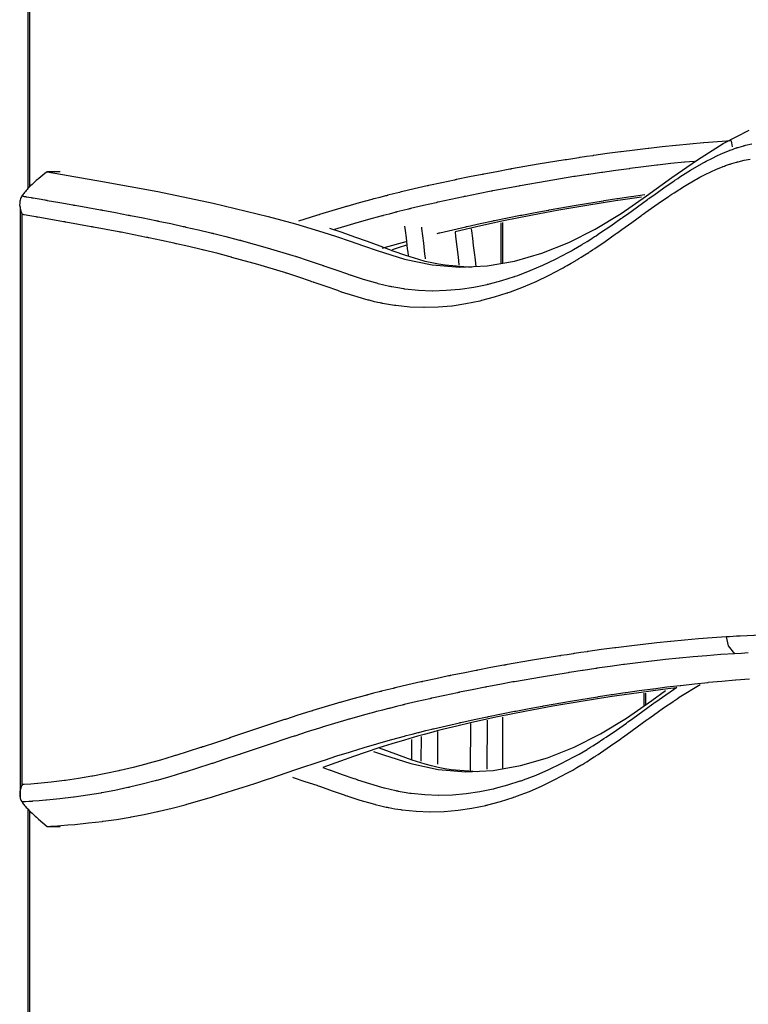
# Model space of a CAD drawing. Units: inches. Extents: x 78.7 to 135.1, y 93.2 to 189.
# Drawn here: x 92.9 to 95.9, y 129.7 to 133.7 of the extents above; entities that cross this region are included whole.
import ezdxf

# ---------------------------------------------------------------- set-up
doc = ezdxf.new("R2010")
doc.units = ezdxf.units.IN
doc.header["$MEASUREMENT"] = 0
doc.layers.add('Ebene 1', color=7, linetype='Continuous')

msp = doc.modelspace()

# ---------------------------------------------------------------- linework, layer by layer
at = {"layer": 'Ebene 1', "color": 7, "lineweight": 25, "true_color": 0xffffff}
for points in [[(92.9042, 134.6088), (92.9042, 134.3763), (92.9042, 134.2495), (92.9042, 134.1227), (92.9042, 134.0301), (92.9042, 133.9374), (92.9042, 133.77), (92.9042, 133.6025), (92.9042, 133.3631), (92.9042, 133.1233), (92.9042, 133.0486)], [(92.9118, 133.0554), (92.9118, 134.5999)], [(92.983, 133.1178), (93.2108, 133.0778), (93.4382, 133.0362), (93.6649, 132.9896), (93.8906, 132.9349), (94.003, 132.9042), (94.1152, 132.8704), (94.1712, 132.8525), (94.227, 132.8336), (94.2828, 132.8139), (94.3386, 132.7947), (94.4506, 132.7595), (94.5637, 132.7354), (94.6774, 132.7261), (94.7904, 132.7319), (94.9027, 132.7512), (95.0142, 132.7836), (95.1248, 132.8277), (95.2336, 132.8825), (95.3399, 132.9469), (95.4448, 133.0189), (95.5489, 133.0937), (95.6532, 133.1671), (95.7587, 133.2336), (95.8663, 133.2883)], [(92.8801, 133.0186), (92.8844, 133.0179), (92.8887, 133.0169), (92.8923, 133.0165), (92.8958, 133.0158), (92.8968, 133.0155), (92.898, 133.0155), (92.9077, 133.0138), (92.9175, 133.012), (92.9209, 133.0113), (92.9244, 133.0107), (92.9254, 133.0107), (92.9266, 133.0103), (92.9506, 133.0062), (92.9745, 133.002), (92.978, 133.0014), (92.9814, 133.0007), (92.9826, 133.0007), (92.9836, 133.0003), (93.0362, 132.9914), (93.0885, 132.9821), (93.0922, 132.9814), (93.0956, 132.9807), (93.0966, 132.9807), (93.0978, 132.9803), (93.1502, 132.971), (93.2024, 132.9617), (93.206, 132.961), (93.2096, 132.9604), (93.2107, 132.96), (93.2119, 132.96), (93.2639, 132.9504), (93.3161, 132.9404), (93.3197, 132.9397), (93.3235, 132.939), (93.3247, 132.9387), (93.3259, 132.9387), (93.3776, 132.9283), (93.4294, 132.918), (93.4332, 132.917), (93.4372, 132.9163), (93.4386, 132.9159), (93.4398, 132.9156), (93.4911, 132.9049), (93.5424, 132.8935), (93.5466, 132.8928), (93.5507, 132.8918), (93.5521, 132.8915), (93.5535, 132.8911), (93.6045, 132.8794), (93.6554, 132.8673), (93.6597, 132.8663), (93.6642, 132.8653), (93.6656, 132.8649), (93.6672, 132.8646), (93.7176, 132.8522), (93.7681, 132.8391), (93.7727, 132.8377), (93.7776, 132.8367), (93.7789, 132.8363), (93.7805, 132.8356), (93.8866, 132.8064), (93.9924, 132.7743), (93.9979, 132.7726), (94.0034, 132.7709), (94.0051, 132.7705), (94.0068, 132.7698), (94.0556, 132.754), (94.104, 132.7375), (94.11, 132.7354), (94.1159, 132.7333), (94.1178, 132.7326), (94.1197, 132.7319), (94.1681, 132.7151), (94.2163, 132.6985), (94.2222, 132.6965), (94.228, 132.6944), (94.2299, 132.6937), (94.2316, 132.6934), (94.2811, 132.6772), (94.3305, 132.663), (94.3353, 132.6617), (94.34, 132.6603), (94.3415, 132.6599), (94.3429, 132.6596), (94.3656, 132.6541), (94.3884, 132.6489), (94.3923, 132.6482), (94.3961, 132.6472), (94.3973, 132.6472), (94.3985, 132.6469), (94.4227, 132.6424), (94.4469, 132.6386), (94.4497, 132.6382), (94.4525, 132.6379), (94.5084, 132.632), (94.5644, 132.63), (94.5651, 132.63), (94.5656, 132.63), (94.566, 132.63), (94.6221, 132.6314), (94.6783, 132.6365), (94.6786, 132.6365), (94.6791, 132.6365), (94.7348, 132.6444), (94.7903, 132.6558), (94.7913, 132.6562), (94.7923, 132.6565), (94.7958, 132.6572), (94.799, 132.6579), (94.8505, 132.6717), (94.9019, 132.6879), (94.9034, 132.6885), (94.905, 132.6892), (94.9101, 132.691), (94.9153, 132.6927), (94.9672, 132.7123), (95.019, 132.7347), (95.0709, 132.7595), (95.1225, 132.7867), (95.1251, 132.7881), (95.1275, 132.7895), (95.1358, 132.794), (95.1441, 132.7988), (95.1604, 132.8084), (95.177, 132.8181), (95.1797, 132.8198), (95.1825, 132.8215), (95.1913, 132.8267), (95.2002, 132.8322), (95.2157, 132.8418), (95.2311, 132.8518), (95.2342, 132.8539), (95.2371, 132.8556), (95.2464, 132.8618), (95.2559, 132.8684), (95.2975, 132.8966), (95.3394, 132.9259), (95.3425, 132.928), (95.3456, 132.9304), (95.3556, 132.9376), (95.3656, 132.9445), (95.4068, 132.9741), (95.4479, 133.0038), (95.451, 133.0062), (95.4541, 133.0082), (95.4639, 133.0155), (95.4738, 133.0224), (95.5156, 133.052), (95.5576, 133.0806), (95.5606, 133.0827), (95.5635, 133.0847), (95.5725, 133.0906), (95.5812, 133.0964), (95.6253, 133.124), (95.6698, 133.1502), (95.6722, 133.1516), (95.6746, 133.1529), (95.6818, 133.1567), (95.6889, 133.1609), (95.712, 133.1729), (95.7352, 133.1839), (95.7599, 133.195), (95.7847, 133.2053), (95.7862, 133.206), (95.7878, 133.2063), (95.7924, 133.2081), (95.7971, 133.2098), (95.8055, 133.2129), (95.814, 133.2156), (95.8152, 133.2163), (95.8165, 133.2167), (95.8203, 133.2177), (95.8241, 133.2191), (95.8336, 133.2218), (95.8432, 133.2246), (95.8443, 133.2249), (95.8453, 133.2253), (95.8482, 133.226), (95.8513, 133.2267), (95.8767, 133.2329)], [(95.7921, 133.2442), (95.7356, 133.2404), (95.6791, 133.2363), (95.6787, 133.2363), (95.6224, 133.2311), (95.5661, 133.226), (95.5659, 133.226), (95.5654, 133.226), (95.5647, 133.2256), (95.5091, 133.2201), (95.4534, 133.2139), (95.4531, 133.2136), (95.4527, 133.2136), (95.4519, 133.2136), (95.451, 133.2136), (95.3959, 133.207), (95.3408, 133.1998), (95.3403, 133.1998), (95.3399, 133.1998), (95.3385, 133.1994), (95.3373, 133.1994), (95.2827, 133.1922), (95.2281, 133.1843), (95.2276, 133.1843), (95.2271, 133.1843), (95.2254, 133.1839), (95.2236, 133.1836), (95.1976, 133.1798), (95.1718, 133.176), (95.1694, 133.1757), (95.167, 133.1753), (95.1411, 133.1712), (95.1153, 133.1674), (95.1148, 133.1674), (95.1141, 133.1671), (95.1122, 133.1667), (95.1101, 133.1664), (94.9999, 133.1485), (94.8898, 133.1292), (94.889, 133.1292), (94.8883, 133.1288), (94.8857, 133.1285), (94.8833, 133.1281), (94.83, 133.1181), (94.7768, 133.1082), (94.776, 133.1078), (94.7753, 133.1078), (94.7725, 133.1071), (94.7699, 133.1068), (94.717, 133.0964), (94.664, 133.0854), (94.663, 133.0854), (94.6621, 133.0851), (94.6593, 133.0847), (94.6566, 133.084), (94.6037, 133.073), (94.551, 133.0613), (94.5501, 133.061), (94.5491, 133.061), (94.5462, 133.0603), (94.5431, 133.0596), (94.4907, 133.0475), (94.4383, 133.0351), (94.4373, 133.0348), (94.4363, 133.0348), (94.4328, 133.0337), (94.4296, 133.0331), (94.4058, 133.0272), (94.382, 133.0213), (94.3808, 133.021), (94.3798, 133.0206), (94.3763, 133.0196), (94.3729, 133.0189), (94.3493, 133.0127), (94.3257, 133.0065), (94.3245, 133.0062), (94.3234, 133.0062), (94.3198, 133.0051), (94.316, 133.0041), (94.2647, 132.99), (94.2134, 132.9755), (94.212, 132.9752), (94.2108, 132.9748), (94.2068, 132.9738), (94.2027, 132.9724), (94.1519, 132.9576), (94.1011, 132.9421), (94.0997, 132.9414), (94.0983, 132.9411), (94.094, 132.9397), (94.0897, 132.9383), (94.0153, 132.9145)], [(95.7921, 133.2442), (95.7957, 133.2205)], [(92.8806, 132.9438), (92.8836, 132.9435), (92.8865, 132.9428), (92.8875, 132.9428), (92.8887, 132.9424), (92.9127, 132.9383), (92.9366, 132.9342), (92.9401, 132.9335), (92.9435, 132.9328), (92.9445, 132.9328), (92.9457, 132.9325), (92.9983, 132.9235), (93.0507, 132.9142), (93.0541, 132.9135), (93.0575, 132.9128), (93.0587, 132.9128), (93.0598, 132.9125), (93.1121, 132.9032), (93.1643, 132.8939), (93.168, 132.8932), (93.1716, 132.8925), (93.1726, 132.8925), (93.1738, 132.8921), (93.2258, 132.8825), (93.2777, 132.8725), (93.2815, 132.8718), (93.2853, 132.8711), (93.2865, 132.8708), (93.2877, 132.8708), (93.3394, 132.8605), (93.3909, 132.8501), (93.3948, 132.8494), (93.3988, 132.8484), (93.4, 132.848), (93.4012, 132.848), (93.4525, 132.837), (93.5037, 132.826), (93.508, 132.825), (93.5119, 132.8239), (93.5133, 132.8236), (93.5147, 132.8236), (93.5655, 132.8119), (93.6163, 132.7998), (93.6208, 132.7988), (93.6251, 132.7978), (93.6265, 132.7974), (93.628, 132.7971), (93.6783, 132.7847), (93.7286, 132.7716), (93.7333, 132.7702), (93.7381, 132.7692), (93.7395, 132.7688), (93.741, 132.7681), (93.8466, 132.7388), (93.9521, 132.7071), (93.9576, 132.7054), (93.9631, 132.7037), (93.9648, 132.703), (93.9665, 132.7027), (94.0149, 132.6868), (94.0632, 132.6703), (94.0692, 132.6682), (94.0751, 132.6661), (94.0769, 132.6655), (94.0788, 132.6651), (94.1272, 132.6479), (94.1756, 132.6314), (94.1815, 132.6293), (94.1874, 132.6272), (94.1893, 132.6265), (94.191, 132.6258), (94.2409, 132.61), (94.2909, 132.5955), (94.2959, 132.5941), (94.3007, 132.5928), (94.3021, 132.5924), (94.3036, 132.5921), (94.3267, 132.5862), (94.3498, 132.5811), (94.3538, 132.5804), (94.3577, 132.5797), (94.3589, 132.5793), (94.3601, 132.579), (94.3849, 132.5745), (94.4096, 132.5707), (94.4125, 132.5704), (94.4153, 132.57), (94.4723, 132.5642), (94.5295, 132.5618), (94.53, 132.5618), (94.5307, 132.5618), (94.531, 132.5618), (94.5882, 132.5635), (94.6454, 132.5683), (94.6457, 132.5683), (94.6462, 132.5683), (94.7029, 132.5769), (94.7594, 132.5883), (94.7605, 132.5886), (94.7615, 132.5886), (94.7649, 132.5897), (94.7682, 132.5904), (94.8206, 132.6045), (94.8728, 132.621), (94.8745, 132.6214), (94.876, 132.6221), (94.8812, 132.6238), (94.8864, 132.6255), (94.9393, 132.6458), (94.9916, 132.6682), (95.0445, 132.6934), (95.0969, 132.7209), (95.0994, 132.7223), (95.102, 132.724), (95.1103, 132.7285), (95.1186, 132.7333), (95.1355, 132.743), (95.1522, 132.753), (95.1549, 132.7547), (95.1577, 132.7561), (95.1666, 132.7616), (95.1756, 132.7674), (95.1913, 132.7771), (95.2069, 132.7871), (95.21, 132.7891), (95.213, 132.7912), (95.2224, 132.7974), (95.2321, 132.8036), (95.2741, 132.8322), (95.3161, 132.8618), (95.3192, 132.8639), (95.3223, 132.8663), (95.3325, 132.8732), (95.3425, 132.8804), (95.3837, 132.9101), (95.4248, 132.9397), (95.4279, 132.9421), (95.431, 132.9442), (95.4409, 132.9514), (95.4505, 132.9583), (95.4922, 132.9876), (95.5339, 133.0162), (95.5368, 133.0179), (95.5397, 133.02), (95.5485, 133.0258), (95.5573, 133.0317), (95.6007, 133.0592), (95.6443, 133.0847), (95.6467, 133.0861), (95.6489, 133.0871), (95.656, 133.0913), (95.6631, 133.0951), (95.6856, 133.1068), (95.7084, 133.1178), (95.7323, 133.1285), (95.7564, 133.1385), (95.758, 133.1388), (95.7595, 133.1395), (95.764, 133.1412), (95.7685, 133.1429), (95.7766, 133.1457), (95.7847, 133.1485), (95.7861, 133.1488), (95.7873, 133.1495), (95.7909, 133.1505), (95.7947, 133.1519), (95.8038, 133.1547), (95.8131, 133.1571), (95.8141, 133.1574), (95.8152, 133.1578), (95.8181, 133.1585), (95.8209, 133.1591), (95.8455, 133.165), (95.8701, 133.1698)], [(95.6398, 133.1605), (95.6012, 133.1571), (95.6009, 133.1571), (95.6004, 133.1567), (95.5998, 133.1567), (95.5442, 133.1512), (95.4887, 133.1447), (95.4884, 133.1447), (95.4882, 133.1447), (95.4872, 133.1447), (95.4863, 133.1447), (95.4314, 133.1378), (95.3763, 133.1309), (95.3759, 133.1309), (95.3756, 133.1309), (95.3742, 133.1305), (95.373, 133.1305), (95.3184, 133.1233), (95.264, 133.1154), (95.2634, 133.1154), (95.2629, 133.1154), (95.2612, 133.115), (95.2596, 133.1147), (95.2336, 133.1109), (95.2076, 133.1071), (95.2052, 133.1068), (95.203, 133.1064), (95.1771, 133.1026), (95.1515, 133.0985), (95.1508, 133.0985), (95.1501, 133.0982), (95.1482, 133.0982), (95.1463, 133.0978), (95.0362, 133.0796), (94.9262, 133.0603), (94.9255, 133.0603), (94.9246, 133.0603), (94.9222, 133.0596), (94.9198, 133.0592), (94.8666, 133.0496), (94.8135, 133.0393), (94.8126, 133.0393), (94.8118, 133.0389), (94.8092, 133.0386), (94.8066, 133.0379), (94.7537, 133.0275), (94.7009, 133.0169), (94.7, 133.0165), (94.699, 133.0165), (94.6962, 133.0158), (94.6934, 133.0155), (94.6407, 133.0041), (94.5882, 132.9927), (94.5872, 132.9924), (94.5863, 132.9924), (94.5832, 132.9917), (94.5803, 132.991), (94.5281, 132.979), (94.4757, 132.9666), (94.4747, 132.9662), (94.4736, 132.9662), (94.4704, 132.9652), (94.4671, 132.9645), (94.4433, 132.9586), (94.4196, 132.9528), (94.4185, 132.9524), (94.4175, 132.9521), (94.414, 132.9514), (94.4106, 132.9504), (94.387, 132.9442), (94.3636, 132.9383), (94.3624, 132.938), (94.3612, 132.9376), (94.3577, 132.9366), (94.3539, 132.9356), (94.3028, 132.9218), (94.2514, 132.9073), (94.2502, 132.907), (94.249, 132.9066), (94.2451, 132.9052), (94.2411, 132.9042), (94.1632, 132.8811)], [(92.983, 133.1178), (92.9745, 133.1109), (92.9661, 133.104), (92.9576, 133.0971), (92.9494, 133.0902), (92.9488, 133.0896), (92.9482, 133.0892)], [(93.0365, 133.1171), (92.983, 133.1178)], [(92.9482, 133.0892), (92.9437, 133.0854), (92.939, 133.0816), (92.9346, 133.0775), (92.9301, 133.0737), (92.9256, 133.0696), (92.9213, 133.0654), (92.917, 133.0613), (92.9128, 133.0572), (92.9087, 133.053), (92.9048, 133.0492), (92.901, 133.0451), (92.8973, 133.041), (92.8939, 133.0372), (92.8908, 133.0331), (92.8877, 133.0293), (92.8849, 133.0258), (92.8824, 133.022), (92.8801, 133.0186)], [(92.8801, 133.0186), (92.8779, 133.0148), (92.8758, 133.0107), (92.8741, 133.0062), (92.8727, 133.0014), (92.8717, 132.9969), (92.8712, 132.9924), (92.8708, 132.9876), (92.8706, 132.9828), (92.871, 132.9783), (92.8715, 132.9735), (92.8724, 132.9683), (92.8736, 132.9635), (92.8743, 132.961), (92.875, 132.9586), (92.8756, 132.9562), (92.8765, 132.9538), (92.8784, 132.949), (92.8806, 132.9438)], [(94.5844, 132.8646), (94.5892, 132.866), (94.5925, 132.8667), (94.5958, 132.8677), (94.6488, 132.8801), (94.7019, 132.8921), (94.705, 132.8928), (94.7079, 132.8935), (94.7613, 132.9052), (94.8147, 132.9166), (94.8175, 132.9173), (94.8202, 132.9176), (94.8738, 132.9287), (94.9275, 132.9393), (94.9301, 132.9397), (94.9327, 132.94), (94.9866, 132.9504), (95.0404, 132.9604), (95.0428, 132.9607), (95.0452, 132.9614), (95.1558, 132.9807), (95.2664, 132.9986), (95.2683, 132.9989), (95.2702, 132.9993), (95.2965, 133.0034), (95.3227, 133.0076), (95.3246, 133.0079), (95.3265, 133.0079), (95.3528, 133.012), (95.3794, 133.0158), (95.3809, 133.0162), (95.3826, 133.0165), (95.4379, 133.0241)], [(95.424, 133.0138), (95.3759, 133.0069), (95.3465, 133.0024), (95.3168, 132.9983), (95.1999, 132.9797), (95.0841, 132.9597), (95.0268, 132.9493), (94.9699, 132.9387), (94.9134, 132.9276), (94.8573, 132.9159), (94.8016, 132.9042), (94.7463, 132.8918), (94.6592, 132.8708)], [(92.8729, 132.9745), (92.8729, 132.6758), (92.8729, 132.5087), (92.8729, 132.3413), (92.8729, 132.2148), (92.8729, 132.0881), (92.8729, 131.9954), (92.8729, 131.9027), (92.8729, 131.7353), (92.8729, 131.5679), (92.8729, 131.3281), (92.8729, 131.0883), (92.8729, 130.8182), (92.8729, 130.5481)], [(92.8805, 130.6032), (92.8806, 131.7735), (92.8806, 132.9438)], [(94.8466, 132.9083), (94.8466, 132.7419)], [(94.8531, 132.9097), (94.8531, 132.7437)], [(94.7251, 132.7257), (94.6171, 132.734), (94.5897, 132.7385), (94.5627, 132.744), (94.5358, 132.7502), (94.5091, 132.7574), (94.4561, 132.774), (94.4035, 132.7922), (94.3512, 132.8119), (94.299, 132.8312), (94.2468, 132.8501), (94.1944, 132.8684), (94.1434, 132.8853)], [(94.4509, 132.8952), (94.4531, 132.8763), (94.4568, 132.8467), (94.4604, 132.817), (94.4621, 132.8022), (94.4638, 132.7874), (94.4654, 132.774)], [(94.5202, 132.8908), (94.5208, 132.8846), (94.5245, 132.8546), (94.5281, 132.825), (94.5298, 132.8098), (94.5315, 132.795), (94.5334, 132.7798), (94.5351, 132.765), (94.5357, 132.7612)], [(94.6757, 132.7354), (94.6719, 132.7674), (94.6667, 132.8098), (94.6617, 132.8518), (94.6595, 132.8708)], [(94.7449, 132.7278), (94.7415, 132.7564), (94.7379, 132.786), (94.7344, 132.8157), (94.7308, 132.8456), (94.7272, 132.8753), (94.7262, 132.8842)], [(94.3598, 132.8046), (94.3643, 132.806), (94.3682, 132.8071), (94.3722, 132.8084), (94.4581, 132.8322)], [(94.4595, 132.816), (94.4249, 132.8053), (94.4004, 132.7974)], [(95.7712, 131.2096), (95.7144, 131.2058), (95.6577, 131.2013), (95.6574, 131.2013), (95.6009, 131.1965), (95.5444, 131.1913), (95.544, 131.191), (95.5435, 131.191), (95.543, 131.191), (95.487, 131.1851), (95.4312, 131.1789), (95.4309, 131.1789), (95.4307, 131.1789), (95.4297, 131.1789), (95.4288, 131.1786), (95.3735, 131.172), (95.318, 131.1651), (95.3177, 131.1651), (95.3174, 131.1651), (95.316, 131.1648), (95.3148, 131.1644), (95.26, 131.1572), (95.205, 131.1496), (95.2045, 131.1496), (95.204, 131.1493), (95.2025, 131.1493), (95.2007, 131.1489), (95.1746, 131.1451), (95.1485, 131.1413), (95.1461, 131.141), (95.1437, 131.1407), (95.1179, 131.1365), (95.092, 131.1327), (95.0914, 131.1324), (95.0907, 131.1324), (95.0888, 131.132), (95.0867, 131.1317), (94.9761, 131.1138), (94.8655, 131.0945), (94.8648, 131.0942), (94.864, 131.0942), (94.8616, 131.0938), (94.859, 131.0931), (94.8056, 131.0835), (94.7522, 131.0731), (94.7515, 131.0731), (94.7505, 131.0728), (94.7479, 131.0724), (94.7453, 131.0721), (94.6921, 131.0614), (94.6388, 131.0507), (94.638, 131.0504), (94.6371, 131.0504), (94.6344, 131.0497), (94.6314, 131.0494), (94.5786, 131.038), (94.5257, 131.0266), (94.5246, 131.0263), (94.5238, 131.0259), (94.5207, 131.0256), (94.5176, 131.0249), (94.465, 131.0128), (94.4125, 131.0004), (94.4115, 131.0001), (94.4104, 130.9998), (94.407, 130.9991), (94.4037, 130.9984), (94.3798, 130.9925), (94.356, 130.9863), (94.3548, 130.986), (94.3538, 130.986), (94.3503, 130.9849), (94.3469, 130.9843), (94.3231, 130.9781), (94.2995, 130.9719), (94.2983, 130.9715), (94.2971, 130.9712), (94.2935, 130.9701), (94.2899, 130.9694), (94.2382, 130.9553), (94.1867, 130.9408), (94.1855, 130.9405), (94.1841, 130.9402), (94.1801, 130.9391), (94.176, 130.9377), (94.125, 130.9229), (94.074, 130.9071), (94.0726, 130.9067), (94.0713, 130.9064), (94.067, 130.905), (94.0625, 130.9036), (94.012, 130.8878), (93.9615, 130.8713), (93.96, 130.8709), (93.9586, 130.8702), (93.954, 130.8688), (93.9493, 130.8675), (93.843, 130.832), (93.7366, 130.7962), (93.7352, 130.7958), (93.7336, 130.7951), (93.729, 130.7934), (93.7243, 130.792), (93.6742, 130.7755), (93.6241, 130.7589), (93.6227, 130.7583), (93.6213, 130.7579), (93.6169, 130.7565), (93.6124, 130.7552), (93.5619, 130.739), (93.5116, 130.7231), (93.5102, 130.7228), (93.5088, 130.7224), (93.5047, 130.721), (93.5006, 130.7197), (93.4486, 130.7045), (93.3964, 130.6897), (93.3927, 130.6887), (93.3891, 130.6876), (93.3366, 130.6738), (93.2839, 130.6611), (93.281, 130.6608), (93.278, 130.6601), (93.2246, 130.6487), (93.1711, 130.6384), (93.169, 130.638), (93.1669, 130.6377), (93.1125, 130.6287), (93.0581, 130.6211), (93.0567, 130.6211), (93.0553, 130.6208), (93.0004, 130.6142), (92.9454, 130.6084), (92.9444, 130.6084), (92.9435, 130.6084), (92.9161, 130.606), (92.8886, 130.6039), (92.888, 130.6039), (92.8875, 130.6039), (92.8841, 130.6036), (92.8805, 130.6032)], [(95.9984, 131.2178), (95.9423, 131.2168), (95.8863, 131.2151), (95.8856, 131.2151), (95.8851, 131.2151), (95.8848, 131.2151), (95.8569, 131.214), (95.8289, 131.2127), (95.8286, 131.2127), (95.8283, 131.2127), (95.8141, 131.212), (95.8004, 131.2113), (95.8, 131.2113), (95.7997, 131.2113), (95.7854, 131.2103), (95.7712, 131.2096)], [(95.7712, 131.2096), (95.7802, 131.1724), (95.8055, 131.1407)], [(95.8055, 131.1407), (95.749, 131.1369), (95.6925, 131.1324), (95.692, 131.1324), (95.6359, 131.1276), (95.5795, 131.1221), (95.5792, 131.1221), (95.5787, 131.1221), (95.5781, 131.1221), (95.5223, 131.1162), (95.4665, 131.11), (95.4662, 131.11), (95.466, 131.11), (95.4651, 131.11), (95.4641, 131.1097), (95.409, 131.1031), (95.3537, 131.0962), (95.3534, 131.0962), (95.3528, 131.0962), (95.3516, 131.0959), (95.3503, 131.0959), (95.2956, 131.0883), (95.2409, 131.0807), (95.2404, 131.0807), (95.2398, 131.0804), (95.2383, 131.0804), (95.2366, 131.08), (95.2106, 131.0762), (95.1845, 131.0724), (95.1821, 131.0721), (95.1797, 131.0718), (95.1539, 131.0676), (95.128, 131.0638), (95.1274, 131.0635), (95.1268, 131.0635), (95.1248, 131.0631), (95.1229, 131.0628), (95.0125, 131.0449), (94.902, 131.0256), (94.9012, 131.0256), (94.9005, 131.0252), (94.8979, 131.0249), (94.8955, 131.0246), (94.8423, 131.0146), (94.7889, 131.0046), (94.788, 131.0042), (94.7872, 131.0042), (94.7846, 131.0035), (94.782, 131.0032), (94.7288, 130.9929), (94.6759, 130.9822), (94.6748, 130.9818), (94.674, 130.9818), (94.6712, 130.9812), (94.6683, 130.9805), (94.6156, 130.9694), (94.5629, 130.9581), (94.5618, 130.9577), (94.5608, 130.9574), (94.5579, 130.9567), (94.5548, 130.956), (94.5024, 130.9443), (94.4499, 130.9319), (94.4488, 130.9315), (94.4478, 130.9312), (94.4445, 130.9305), (94.4413, 130.9298), (94.4173, 130.924), (94.3935, 130.9178), (94.3925, 130.9178), (94.3915, 130.9174), (94.388, 130.9164), (94.3844, 130.9157), (94.3608, 130.9095), (94.3372, 130.9033), (94.3362, 130.9029), (94.335, 130.9029), (94.3314, 130.9019), (94.3277, 130.9009), (94.2762, 130.8871), (94.2249, 130.8726), (94.2237, 130.8723), (94.2223, 130.8716), (94.2184, 130.8706), (94.2144, 130.8695), (94.1636, 130.8544), (94.1126, 130.8389), (94.1112, 130.8385), (94.1098, 130.8382), (94.1055, 130.8368), (94.1012, 130.8354), (94.0508, 130.8196), (94.0005, 130.803), (93.9989, 130.8027), (93.9975, 130.8024), (93.9929, 130.8006), (93.9882, 130.7993), (93.882, 130.7638), (93.7757, 130.7279), (93.7741, 130.7276), (93.7727, 130.7269), (93.7681, 130.7255), (93.7634, 130.7238), (93.7131, 130.7073), (93.663, 130.6907), (93.6616, 130.6904), (93.6601, 130.6897), (93.6556, 130.6883), (93.6511, 130.6869), (93.6007, 130.6707), (93.55, 130.6549), (93.5488, 130.6546), (93.5474, 130.6542), (93.5433, 130.6528), (93.5392, 130.6515), (93.4868, 130.636), (93.4344, 130.6211), (93.4308, 130.6201), (93.4272, 130.6194), (93.3741, 130.6053), (93.3211, 130.5925), (93.3182, 130.5919), (93.3152, 130.5912), (93.2613, 130.5798), (93.2074, 130.5698), (93.2053, 130.5695), (93.2033, 130.5691), (93.1485, 130.5602), (93.0937, 130.5522), (93.0923, 130.5519), (93.091, 130.5519), (93.0357, 130.545), (92.9804, 130.5395), (92.9793, 130.5395), (92.9783, 130.5395), (92.9507, 130.5371), (92.9232, 130.535), (92.9227, 130.535), (92.9221, 130.5347), (92.9084, 130.534), (92.8946, 130.5329), (92.8942, 130.5329), (92.8939, 130.5329), (92.887, 130.5326), (92.8803, 130.5323)], [(95.8622, 131.1438), (95.8339, 131.142), (95.8057, 131.1407)], [(92.9833, 130.4323), (92.9974, 130.433), (93.0115, 130.4337), (93.0258, 130.4348), (93.04, 130.4358), (93.0684, 130.4379), (93.0968, 130.4403), (93.1537, 130.4461), (93.2103, 130.4527), (93.2117, 130.453), (93.2131, 130.453), (93.2684, 130.4609), (93.3238, 130.4702), (93.3259, 130.4706), (93.328, 130.4709), (93.3824, 130.4809), (93.437, 130.4926), (93.4399, 130.4933), (93.4429, 130.494), (93.4964, 130.5068), (93.55, 130.5209), (93.5536, 130.5219), (93.5573, 130.523), (93.61, 130.5378), (93.6627, 130.5533), (93.6668, 130.5546), (93.6711, 130.556), (93.7231, 130.5722), (93.7752, 130.5888), (93.7798, 130.5901), (93.7843, 130.5919), (93.836, 130.6087), (93.8876, 130.626), (93.8923, 130.6277), (93.8971, 130.6291), (94.0049, 130.6656), (94.1124, 130.7014), (94.1171, 130.7028), (94.1217, 130.7042), (94.1734, 130.721), (94.2251, 130.7372), (94.2294, 130.7386), (94.2337, 130.74), (94.2857, 130.7558), (94.3376, 130.7713), (94.3415, 130.7724), (94.3457, 130.7734), (94.398, 130.7882), (94.4504, 130.8024), (94.454, 130.8034), (94.4576, 130.8044), (94.4823, 130.811), (94.5069, 130.8172), (94.5103, 130.8179), (94.5138, 130.8189), (94.5386, 130.8251), (94.5634, 130.8313), (94.5667, 130.832), (94.5699, 130.8327), (94.6232, 130.8454), (94.6766, 130.8575), (94.6795, 130.8582), (94.6826, 130.8589), (94.736, 130.8706), (94.7897, 130.8819), (94.7925, 130.8823), (94.7952, 130.883), (94.849, 130.894), (94.9029, 130.9043), (94.9055, 130.905), (94.9082, 130.9054), (94.9622, 130.9157), (95.0163, 130.9257), (95.0187, 130.926), (95.0211, 130.9264), (95.132, 130.946), (95.2429, 130.9639), (95.2448, 130.9643), (95.2469, 130.9646), (95.2733, 130.9687), (95.2996, 130.9729), (95.3015, 130.9729), (95.3032, 130.9732), (95.3298, 130.9774), (95.3563, 130.9812), (95.358, 130.9815), (95.3596, 130.9815), (95.4147, 130.9894), (95.4698, 130.9967), (95.471, 130.997), (95.4724, 130.997), (95.5278, 131.0042), (95.5831, 131.0108), (95.5842, 131.0108), (95.585, 131.0108), (95.641, 131.0173), (95.6968, 131.0228), (95.6973, 131.0228), (95.6979, 131.0232), (95.754, 131.0284), (95.8103, 131.0332), (95.8107, 131.0332), (95.867, 131.0377)], [(93.9906, 130.6339), (93.9939, 130.6329), (94.0421, 130.617), (94.0902, 130.6008), (94.0962, 130.5987), (94.1021, 130.5967), (94.104, 130.596), (94.1059, 130.5953), (94.1541, 130.5784), (94.2023, 130.5615), (94.2082, 130.5595), (94.2141, 130.5578), (94.2158, 130.5571), (94.2177, 130.5564), (94.2675, 130.5402), (94.3172, 130.5257), (94.3221, 130.5243), (94.3269, 130.5233), (94.3284, 130.523), (94.3298, 130.5226), (94.3529, 130.5168), (94.376, 130.5116), (94.3799, 130.5106), (94.3839, 130.5099), (94.3849, 130.5095), (94.3861, 130.5095), (94.4108, 130.5047), (94.4356, 130.5009), (94.4383, 130.5006), (94.4411, 130.5002), (94.4979, 130.4944), (94.5548, 130.4923), (94.5555, 130.4923), (94.5562, 130.4923), (94.5565, 130.4923), (94.6133, 130.4937), (94.6704, 130.4988), (94.6707, 130.4988), (94.6712, 130.4988), (94.7277, 130.5071), (94.7839, 130.5185), (94.7849, 130.5188), (94.7859, 130.5192), (94.7894, 130.5199), (94.7928, 130.5209), (94.845, 130.5347), (94.897, 130.5512), (94.8986, 130.5519), (94.9002, 130.5522), (94.9053, 130.554), (94.9105, 130.556), (94.9632, 130.576), (95.0154, 130.5987), (95.0679, 130.6239), (95.1203, 130.6515), (95.1229, 130.6528), (95.1253, 130.6542), (95.1337, 130.6587), (95.142, 130.6635), (95.1587, 130.6732), (95.1752, 130.6832), (95.178, 130.6849), (95.1809, 130.6866), (95.1899, 130.6921), (95.1988, 130.6976), (95.2143, 130.7076), (95.23, 130.7176), (95.2329, 130.7193), (95.2359, 130.7214), (95.2453, 130.7276), (95.255, 130.7341), (95.2969, 130.7627), (95.3387, 130.792), (95.3418, 130.7944), (95.3451, 130.7965), (95.3551, 130.8037), (95.3649, 130.811), (95.4061, 130.8406), (95.4469, 130.8702), (95.4502, 130.8723), (95.4533, 130.8747), (95.4631, 130.8816), (95.4727, 130.8888), (95.5142, 130.9181), (95.5558, 130.9464), (95.5587, 130.9484), (95.5614, 130.9505), (95.5702, 130.956), (95.579, 130.9619), (95.6651, 131.0146)], [(94.1152, 130.6732), (94.131, 130.668), (94.1371, 130.6659), (94.1429, 130.6639), (94.1448, 130.6632), (94.1467, 130.6625), (94.1949, 130.6456), (94.243, 130.6287), (94.2489, 130.6267), (94.2545, 130.6249), (94.2564, 130.6242), (94.2583, 130.6236), (94.3076, 130.6077), (94.3567, 130.5932), (94.3615, 130.5922), (94.3663, 130.5908), (94.3677, 130.5905), (94.3691, 130.5901), (94.3918, 130.5843), (94.4146, 130.5795), (94.4184, 130.5784), (94.4221, 130.5777), (94.4233, 130.5774), (94.4246, 130.577), (94.4487, 130.5726), (94.4728, 130.5691), (94.4755, 130.5684), (94.4783, 130.5681), (94.5341, 130.5626), (94.5899, 130.5605), (94.5904, 130.5602), (94.591, 130.5602), (94.5915, 130.5602), (94.6473, 130.5619), (94.7033, 130.5667), (94.7036, 130.5667), (94.7041, 130.5667), (94.7596, 130.575), (94.8149, 130.5863), (94.8159, 130.5867), (94.817, 130.5867), (94.8202, 130.5877), (94.8237, 130.5884), (94.8748, 130.6022), (94.926, 130.6184), (94.9275, 130.6187), (94.9293, 130.6194), (94.9343, 130.6211), (94.9394, 130.6229), (94.9911, 130.6428), (95.0428, 130.6649), (95.0945, 130.6897), (95.146, 130.7169), (95.1485, 130.7183), (95.151, 130.7197), (95.1592, 130.7245), (95.1673, 130.729), (95.1839, 130.7386), (95.2002, 130.7483), (95.203, 130.75), (95.2057, 130.7517), (95.2145, 130.7572), (95.2233, 130.7627), (95.2388, 130.7724), (95.2541, 130.7824), (95.2571, 130.7841), (95.26, 130.7862), (95.2695, 130.7924), (95.2789, 130.7986), (95.3205, 130.8268), (95.362, 130.8561), (95.3651, 130.8585), (95.3682, 130.8606), (95.3782, 130.8678), (95.3881, 130.875), (95.4291, 130.9047), (95.4701, 130.9343), (95.4732, 130.9364), (95.4763, 130.9388), (95.4862, 130.9457), (95.496, 130.9529), (95.5682, 131.0032)], [(95.5683, 131.0004), (95.5322, 130.996), (95.472, 130.9884), (95.4123, 130.9805), (95.3825, 130.9763), (95.3528, 130.9722), (95.323, 130.9677), (95.2936, 130.9632), (95.1759, 130.945), (95.0598, 130.925), (95.0025, 130.9147), (94.9453, 130.904), (94.8886, 130.8926), (94.8323, 130.8812), (94.7765, 130.8692), (94.721, 130.8568), (94.6661, 130.844), (94.6116, 130.8306), (94.5846, 130.8237), (94.5575, 130.8165), (94.5307, 130.8092), (94.5041, 130.8017), (94.4511, 130.7865), (94.3982, 130.7703), (94.3457, 130.7538), (94.2931, 130.7366), (94.2408, 130.7186), (94.1884, 130.7004), (94.1155, 130.6742)], [(94.3231, 130.7397), (94.3646, 130.7252), (94.4762, 130.69), (94.5889, 130.6656), (94.7021, 130.6566), (94.8147, 130.6621), (94.9265, 130.6814), (95.0376, 130.7135), (95.1477, 130.7576), (95.256, 130.8123), (95.362, 130.8768), (95.4664, 130.9484), (95.5229, 130.9891)], [(95.4331, 130.9787), (95.4331, 130.9284)], [(95.4397, 130.9794), (95.4397, 130.9329)], [(94.8531, 130.8802), (94.8531, 130.6683)], [(94.7222, 130.6621), (94.7231, 130.8537)], [(94.7906, 130.667), (94.7916, 130.8675)], [(94.5184, 130.801), (94.5179, 130.6997)], [(94.5865, 130.822), (94.5858, 130.6869)], [(94.479, 130.7886), (94.479, 130.7066)], [(94.7506, 130.6559), (94.6428, 130.6642), (94.6158, 130.6687), (94.5887, 130.6742), (94.562, 130.6807), (94.5353, 130.688), (94.4824, 130.7042), (94.4301, 130.7228), (94.3484, 130.7534)], [(92.8805, 130.6032), (92.8784, 130.5987), (92.8765, 130.5939), (92.8748, 130.5894), (92.8734, 130.5846), (92.8724, 130.5801), (92.8715, 130.5753), (92.871, 130.5708), (92.8708, 130.5664), (92.8712, 130.5571), (92.8729, 130.5484), (92.8743, 130.5443), (92.876, 130.5398), (92.8779, 130.536), (92.8803, 130.5323)], [(92.8803, 130.5323), (92.8825, 130.5288), (92.8851, 130.5254), (92.8879, 130.5216), (92.891, 130.5181), (92.8942, 130.5143), (92.8975, 130.5102), (92.9011, 130.5064), (92.9049, 130.5023), (92.9089, 130.4981), (92.9128, 130.4944), (92.917, 130.4902), (92.9213, 130.4861), (92.9258, 130.482), (92.9302, 130.4778), (92.9346, 130.4737), (92.9392, 130.4699), (92.9437, 130.4658), (92.9483, 130.462)], [(92.9042, 130.5044), (92.9042, 130.2718), (92.9042, 130.145), (92.9042, 130.0182), (92.9042, 129.9256), (92.9042, 129.8329), (92.9042, 129.6655), (92.9042, 129.4984), (92.9042, 129.2586), (92.9042, 129.0188), (92.9042, 128.9441)], [(92.9118, 128.951), (92.9118, 130.4954)], [(92.9483, 130.462), (92.9833, 130.4323)], [(92.9833, 130.4323), (93.0365, 130.4317)]]:
    msp.add_lwpolyline(points, dxfattribs=at)

doc.saveas('drawing.dxf')
